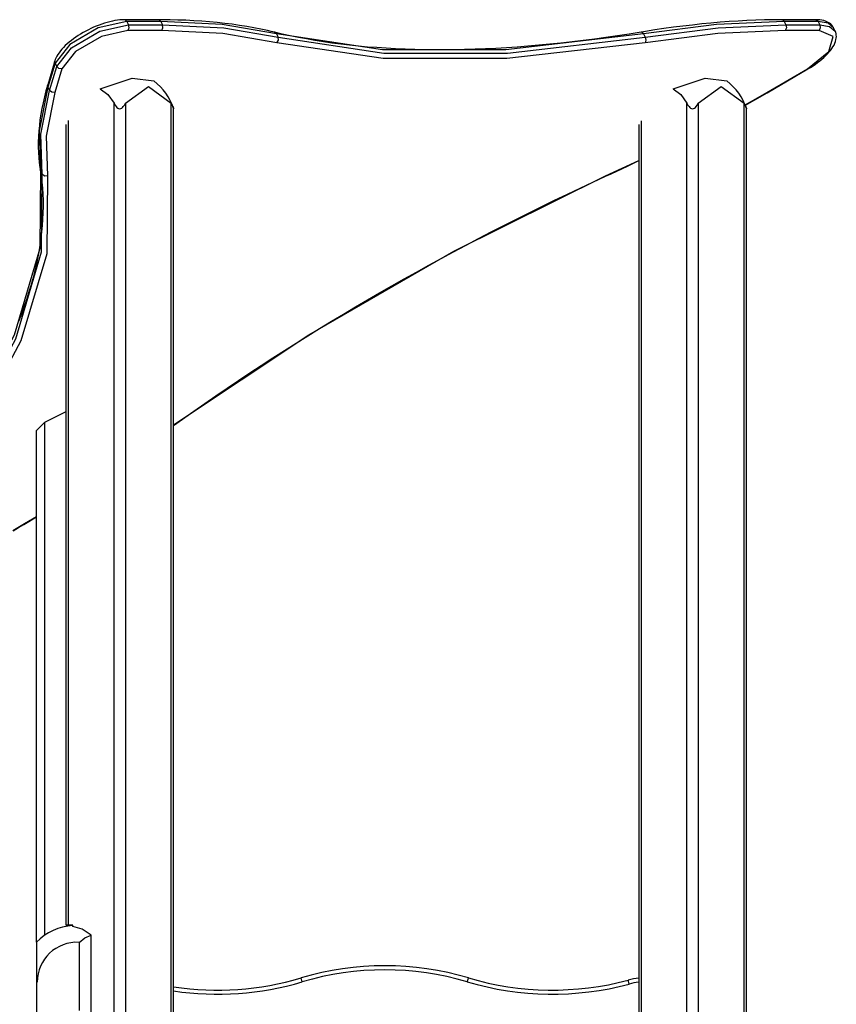
# Model space of a CAD drawing. Units: inches. Extents: x 16 to 84, y -8 to 108.
# Drawn here: x 49 to 59, y 96 to 108 of the extents above; entities that cross this region are included whole.
import ezdxf

# ---------------------------------------------------------------- set-up
doc = ezdxf.new("R2010")
doc.units = ezdxf.units.IN
doc.header["$MEASUREMENT"] = 0
doc.layers.add('Ebene 1', color=7, linetype='Continuous')

# ---------------------------------------------------------------- blocks, each defined once
blk = doc.blocks.new('block 2')
at = {"layer": 'Ebene 1', "color": 179, "lineweight": 25, "true_color": 0x1a171b}
for points in [[(50.037, 107.823), (50.022, 107.823), (50.008, 107.822), (49.978, 107.82), (49.948, 107.816), (49.917, 107.812), (49.885, 107.805), (49.853, 107.798), (49.82, 107.789), (49.787, 107.779), (49.754, 107.768), (49.721, 107.756), (49.687, 107.743), (49.654, 107.729), (49.621, 107.714), (49.589, 107.698), (49.556, 107.681), (49.524, 107.664), (49.494, 107.645), (49.463, 107.626), (49.434, 107.607), (49.406, 107.587), (49.379, 107.567), (49.353, 107.546), (49.328, 107.525), (49.304, 107.503), (49.283, 107.481), (49.262, 107.46), (49.244, 107.438), (49.227, 107.416), (49.212, 107.393), (49.199, 107.371), (49.188, 107.349), (49.18, 107.332), (49.175, 107.314)], [(50.066, 107.802), (49.712, 107.721), (49.361, 107.517), (49.178, 107.285)], [(50.066, 107.802), (50.053, 107.817), (50.037, 107.823)], [(50.454, 107.823), (50.037, 107.823)], [(50.484, 107.802), (50.066, 107.802)], [(50.066, 107.802), (50.086, 107.761)], [(51.887, 107.669), (51.844, 107.679), (51.8, 107.689), (51.716, 107.707), (51.631, 107.724), (51.544, 107.74), (51.455, 107.753), (51.365, 107.766), (51.274, 107.778), (51.18, 107.788), (51.086, 107.797), (50.99, 107.804), (50.893, 107.811), (50.794, 107.816), (50.694, 107.819), (50.598, 107.822), (50.5, 107.823), (50.478, 107.823), (50.454, 107.823)], [(50.484, 107.802), (50.471, 107.817), (50.454, 107.823)], [(51.911, 107.648), (51.242, 107.763), (50.484, 107.802)], [(50.484, 107.802), (50.504, 107.761)], [(58.15, 107.823), (58.095, 107.823), (58.04, 107.822), (57.934, 107.82), (57.827, 107.817), (57.718, 107.812), (57.609, 107.806), (57.498, 107.799), (57.387, 107.791), (57.274, 107.781), (57.16, 107.77), (57.045, 107.757), (56.929, 107.744), (56.812, 107.729), (56.694, 107.713), (56.581, 107.696), (56.468, 107.679), (56.441, 107.674), (56.414, 107.67)], [(58.179, 107.802), (57.343, 107.763), (56.441, 107.648)], [(58.15, 107.823), (58.166, 107.817), (58.179, 107.802)], [(58.567, 107.823), (58.15, 107.823)], [(58.596, 107.802), (58.179, 107.802)], [(58.179, 107.802), (58.199, 107.761)], [(58.784, 107.728), (58.775, 107.742), (58.765, 107.755), (58.753, 107.768), (58.739, 107.779), (58.723, 107.789), (58.706, 107.798), (58.687, 107.805), (58.666, 107.812), (58.643, 107.817), (58.619, 107.82), (58.594, 107.822), (58.567, 107.823)], [(58.567, 107.823), (58.584, 107.817), (58.596, 107.802)], [(58.786, 107.724), (58.719, 107.782), (58.596, 107.802)], [(58.596, 107.802), (58.617, 107.761)], [(49.198, 107.244), (49.381, 107.476), (49.732, 107.68), (50.086, 107.761)], [(50.078, 107.691), (49.753, 107.617), (49.431, 107.43), (49.263, 107.218)], [(50.078, 107.691), (50.092, 107.723), (50.086, 107.761)], [(50.495, 107.691), (50.078, 107.691)], [(50.086, 107.761), (50.504, 107.761)], [(50.495, 107.691), (50.51, 107.723), (50.504, 107.761)], [(51.916, 107.539), (51.249, 107.653), (50.495, 107.691)], [(50.504, 107.761), (51.262, 107.722), (51.932, 107.608)], [(56.414, 107.67), (56.338, 107.658), (56.263, 107.646), (56.12, 107.624), (55.978, 107.604), (55.838, 107.584), (55.698, 107.567), (55.56, 107.55), (55.422, 107.535), (55.286, 107.521), (55.15, 107.508), (55.015, 107.496), (54.882, 107.486), (54.751, 107.477), (54.62, 107.469), (54.49, 107.463), (54.362, 107.458), (54.234, 107.454), (54.109, 107.451), (53.984, 107.45), (53.861, 107.45), (53.738, 107.452), (53.618, 107.454), (53.499, 107.458), (53.381, 107.464), (53.264, 107.47), (53.149, 107.478), (53.036, 107.486), (52.924, 107.497), (52.813, 107.508), (52.704, 107.521), (52.596, 107.535), (52.49, 107.551), (52.385, 107.567), (52.282, 107.585), (52.181, 107.604), (52.081, 107.625), (51.983, 107.646), (51.887, 107.669)], [(51.911, 107.648), (51.901, 107.662), (51.887, 107.669)], [(56.441, 107.648), (54.741, 107.453), (53.218, 107.453), (51.911, 107.648)], [(51.911, 107.648), (51.932, 107.608)], [(56.441, 107.648), (56.429, 107.665), (56.414, 107.67)], [(56.441, 107.648), (56.462, 107.608)], [(56.462, 107.608), (57.363, 107.722), (58.199, 107.761)], [(58.19, 107.691), (57.359, 107.653), (56.462, 107.539)], [(58.199, 107.761), (58.205, 107.723), (58.19, 107.691)], [(58.608, 107.691), (58.19, 107.691)], [(58.199, 107.761), (58.617, 107.761)], [(58.467, 107.218), (58.728, 107.43), (58.784, 107.617), (58.608, 107.691)], [(58.472, 107.216), (58.488, 107.225), (58.504, 107.235), (58.534, 107.254), (58.563, 107.274), (58.591, 107.294), (58.618, 107.314), (58.643, 107.336), (58.668, 107.357), (58.69, 107.378), (58.712, 107.4), (58.731, 107.422), (58.749, 107.444), (58.765, 107.466), (58.78, 107.488), (58.793, 107.51), (58.803, 107.532), (58.812, 107.555), (58.817, 107.577), (58.821, 107.596), (58.822, 107.614), (58.821, 107.632), (58.818, 107.65), (58.814, 107.668), (58.806, 107.685), (58.805, 107.685), (58.805, 107.685)], [(58.617, 107.761), (58.622, 107.723), (58.608, 107.691)], [(58.617, 107.761), (58.739, 107.741), (58.807, 107.683)], [(58.807, 107.683), (58.786, 107.724)], [(51.916, 107.539), (51.935, 107.57), (51.932, 107.608)], [(56.462, 107.539), (54.755, 107.343), (53.227, 107.343), (51.916, 107.539)], [(51.932, 107.608), (53.238, 107.412), (54.761, 107.412), (56.462, 107.608)], [(56.462, 107.608), (56.47, 107.57), (56.462, 107.539)], [(49.175, 107.314), (49.087, 107.021)], [(49.178, 107.285), (49.09, 106.992)], [(49.178, 107.285), (49.173, 107.3), (49.175, 107.314)], [(49.178, 107.285), (49.198, 107.244)], [(49.11, 106.951), (49.198, 107.244)], [(49.263, 107.218), (49.176, 106.925)], [(49.263, 107.218), (49.225, 107.22), (49.198, 107.244)], [(57.962, 106.925), (58.467, 107.218)], [(57.966, 106.922), (58.472, 107.216)], [(58.472, 107.216), (58.47, 107.216), (58.467, 107.218)], [(49.736, 106.971), (50.13, 107.102), (50.398, 107.067)], [(56.808, 106.971), (57.201, 107.102), (57.469, 107.067)], [(49.087, 107.021), (49.076, 106.982), (49.065, 106.944), (49.046, 106.871), (49.03, 106.799), (49.015, 106.728), (49.003, 106.657), (48.992, 106.588), (48.984, 106.519), (48.978, 106.45), (48.973, 106.383), (48.971, 106.316), (48.971, 106.25), (48.973, 106.185), (48.978, 106.12), (48.983, 106.061), (48.991, 106.001), (48.993, 105.985), (48.996, 105.969)], [(49.09, 106.992), (48.983, 106.452), (49, 105.957)], [(49.02, 105.916), (49.004, 106.411), (49.11, 106.951)], [(49.176, 106.925), (49.07, 106.387), (49.086, 105.895)], [(49.09, 106.992), (49.086, 107.006), (49.087, 107.021)], [(49.09, 106.992), (49.11, 106.951)], [(49.176, 106.925), (49.138, 106.927), (49.11, 106.951)], [(49.736, 106.971), (49.831, 106.9), (49.906, 106.791)], [(50.047, 106.791), (50.33, 106.999), (50.613, 106.791)], [(56.808, 106.971), (56.902, 106.9), (56.977, 106.791)], [(57.118, 106.791), (57.401, 106.999), (57.684, 106.791)], [(57.693, 106.766), (57.909, 106.889), (57.938, 106.905), (57.966, 106.922)], [(57.696, 106.772), (57.829, 106.848), (57.962, 106.925)], [(57.966, 106.922), (57.965, 106.922), (57.962, 106.925)], [(49.906, 106.791), (49.918, 106.77), (49.932, 106.75), (49.941, 106.741), (49.951, 106.733), (49.963, 106.727), (49.976, 106.725), (49.989, 106.727), (50.001, 106.733), (50.011, 106.741), (50.02, 106.75), (50.035, 106.77), (50.047, 106.791)], [(49.906, 95.428), (49.906, 106.791)], [(50.047, 106.791), (50.047, 93.667)], [(50.613, 106.791), (50.615, 106.786), (50.618, 106.781), (50.621, 106.775), (50.623, 106.77), (50.625, 106.765), (50.628, 106.76), (50.63, 106.755), (50.632, 106.75), (50.633, 106.748), (50.634, 106.746), (50.635, 106.743), (50.636, 106.741), (50.637, 106.739), (50.637, 106.737), (50.638, 106.735), (50.639, 106.733), (50.639, 106.732), (50.639, 106.731), (50.64, 106.731), (50.64, 106.73), (50.641, 106.728), (50.641, 106.727), (50.642, 106.727), (50.642, 106.726), (50.642, 106.726), (50.642, 106.726), (50.642, 106.725)], [(50.613, 93.667), (50.613, 106.791)], [(50.642, 93.667), (50.642, 106.726)], [(56.977, 106.791), (56.989, 106.77), (57.004, 106.75), (57.012, 106.741), (57.023, 106.733), (57.034, 106.727), (57.047, 106.725), (57.06, 106.727), (57.072, 106.733), (57.082, 106.741), (57.091, 106.75), (57.106, 106.77), (57.118, 106.791)], [(56.977, 94.995), (56.977, 106.791)], [(57.118, 106.791), (57.118, 94.995)], [(57.684, 106.791), (57.686, 106.786), (57.689, 106.781), (57.692, 106.775), (57.694, 106.77), (57.696, 106.765), (57.699, 106.76), (57.701, 106.755), (57.703, 106.75), (57.704, 106.748), (57.705, 106.746), (57.706, 106.743), (57.707, 106.741), (57.707, 106.739), (57.708, 106.737), (57.709, 106.735), (57.71, 106.733), (57.711, 106.732), (57.711, 106.731), (57.711, 106.731), (57.711, 106.73), (57.712, 106.728), (57.712, 106.727), (57.713, 106.727), (57.713, 106.726), (57.713, 106.726), (57.713, 106.726), (57.713, 106.725)], [(57.684, 94.59), (57.684, 106.791)], [(57.713, 94.516), (57.713, 106.726)], [(49.34, 106.578), (49.34, 96.648)], [(56.411, 106.577), (56.411, 94.59)], [(49.311, 106.528), (49.311, 96.648)], [(56.382, 106.528), (56.382, 94.516)], [(55.972, 105.895), (56.177, 105.99), (56.382, 106.087)], [(55.973, 105.891), (56.043, 105.923), (56.112, 105.955), (56.245, 106.017), (56.376, 106.08), (56.382, 106.082)], [(48.996, 105.969), (49.002, 105.931), (49.007, 105.893), (49.016, 105.82), (49.023, 105.746), (49.027, 105.671), (49.03, 105.595), (49.03, 105.518), (49.029, 105.441), (49.025, 105.362), (49.02, 105.283), (49.012, 105.204), (49.003, 105.123), (48.99, 105.041), (48.977, 104.959), (48.961, 104.877), (48.943, 104.793), (48.923, 104.709), (48.902, 104.624), (48.878, 104.538), (48.852, 104.452), (48.824, 104.365), (48.794, 104.278), (48.762, 104.189), (48.728, 104.1)], [(49, 105.957), (48.991, 104.998), (48.673, 103.929), (48.051, 102.775)], [(49, 105.957), (48.997, 105.963), (48.996, 105.969)], [(49, 105.957), (49.02, 105.916)], [(48.071, 102.734), (48.693, 103.887), (49.012, 104.957), (49.02, 105.916)], [(49.086, 105.895), (49.078, 104.933), (48.757, 103.859), (48.133, 102.701)], [(49.086, 105.895), (49.048, 105.893), (49.02, 105.916)], [(50.642, 102.823), (52.312, 103.936), (54.102, 104.968), (55.972, 105.895)], [(50.642, 102.817), (50.891, 102.994), (51.027, 103.088), (51.164, 103.183), (51.303, 103.277), (51.441, 103.371), (51.582, 103.464), (51.723, 103.556), (51.866, 103.649), (52.009, 103.74), (52.153, 103.831), (52.297, 103.922), (52.443, 104.012), (52.59, 104.101), (52.738, 104.19), (52.885, 104.278), (53.035, 104.366), (53.184, 104.453), (53.335, 104.539), (53.486, 104.624), (53.638, 104.709), (53.79, 104.794), (53.943, 104.877), (54.097, 104.96), (54.251, 105.042), (54.406, 105.124), (54.561, 105.204), (54.717, 105.284), (54.873, 105.363), (55.03, 105.441), (55.187, 105.518), (55.344, 105.595), (55.502, 105.671), (55.66, 105.745), (55.816, 105.819), (55.973, 105.891)], [(55.973, 105.891), (55.973, 105.892), (55.972, 105.895)], [(49.311, 102.983), (49.048, 102.853)], [(49.048, 102.853), (48.948, 102.754)], [(49.048, 102.853), (49.048, 96.523)], [(48.948, 96.439), (48.948, 102.754)], [(48.655, 101.519), (48.802, 101.605), (48.948, 101.692)], [(48.66, 101.516), (48.726, 101.555), (48.791, 101.593), (48.948, 101.687)], [(49.34, 96.648), (49.318, 96.648), (49.311, 96.648)], [(49.399, 96.648), (49.34, 96.648)], [(49.397, 96.635), (49.397, 96.644), (49.397, 96.647)], [(49.622, 96.527), (49.514, 96.601), (49.397, 96.635)], [(49.399, 96.634), (49.399, 96.648)], [(49.475, 96.438), (49.546, 96.492), (49.622, 96.527)], [(49.622, 95.576), (49.622, 96.527)], [(48.947, 96.439), (48.947, 96.295), (48.947, 95.948)], [(49.475, 96.438), (49.475, 95.598)], [(52.229, 95.951), (52.218, 95.984), (52.214, 95.999)], [(54.266, 95.951), (54.277, 95.984), (54.281, 95.999)], [(48.947, 95.948), (48.957, 95.948)], [(48.947, 95.948), (48.947, 83.799)], [(56.264, 95.923), (56.255, 95.957), (56.252, 95.972)]]:
    blk.add_lwpolyline(points, dxfattribs=at)
for points in [[(50.642, 106.726), (50.597, 106.862), (50.512, 106.981), (50.398, 107.067)], [(57.713, 106.726), (57.668, 106.862), (57.583, 106.981), (57.469, 107.067)], [(49.397, 96.647), (49.227, 96.635), (49.067, 96.561), (48.947, 96.439)], [(49.475, 96.438), (49.196, 96.454), (48.957, 96.228), (48.957, 95.948)], [(54.281, 95.999), (53.607, 96.199), (52.889, 96.199), (52.214, 95.999)], [(54.266, 95.951), (53.602, 96.148), (52.894, 96.148), (52.229, 95.951)], [(50.642, 95.889), (51.168, 95.81), (51.705, 95.847), (52.214, 95.999)], [(54.281, 95.999), (54.923, 95.808), (55.605, 95.799), (56.252, 95.972)], [(56.382, 95.995), (56.338, 95.991), (56.294, 95.983), (56.252, 95.972)], [(50.642, 95.838), (51.173, 95.76), (51.714, 95.798), (52.229, 95.951)], [(54.266, 95.951), (54.918, 95.758), (55.609, 95.748), (56.264, 95.923)], [(56.382, 95.945), (56.342, 95.941), (56.303, 95.934), (56.264, 95.923)]]:
    blk.add_open_spline(points, degree=3, dxfattribs=at)

msp = doc.modelspace()

# ---------------------------------------------------------------- block references
at = {"layer": 'Ebene 1'}
msp.add_blockref('block 2', (0, 0), dxfattribs=at)

doc.saveas('drawing.dxf')
